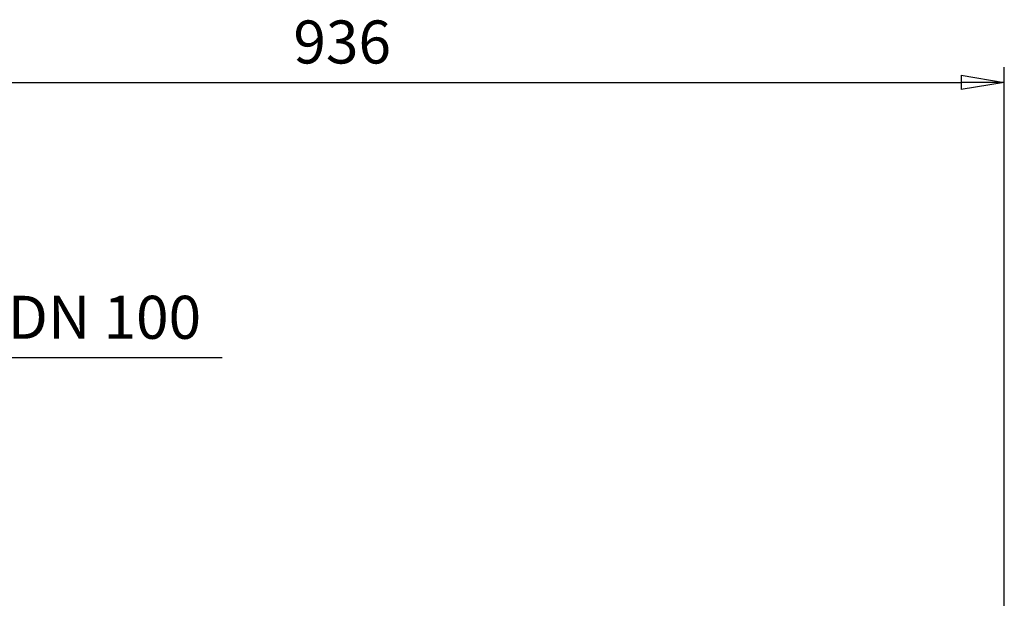
# Model space of a CAD drawing. Units: millimetres. Extents: x -4 to 213, y 0 to 297.
# Drawn here: x 58 to 115, y 183 to 216 of the extents above; entities that cross this region are included whole.
import ezdxf

# ---------------------------------------------------------------- set-up
doc = ezdxf.new("R2010")
doc.units = ezdxf.units.MM
doc.layers.add('1', color=3, linetype='Continuous')
doc.styles.add('SLDTEXTSTYLE3', font='TXT', dxfattribs={"width": 0.695402})
doc.styles.add('SLDTEXTSTYLE4', font='TXT', dxfattribs={"width": 0.605})
doc.dimstyles.new('SLDDIMSTYLE0', dxfattribs={"dimtxt": 2.5, "dimasz": 2.5, "dimexe": 0, "dimexo": 0.0625, "dimtad": 1, "dimdec": 0, "dimrnd": 1e-09, "dimzin": 12, "dimdsep": 46, "dimtxsty": 'SLDTEXTSTYLE3', "dimblk1": 'NONE', "dimblk2": 'NONE', "dimsah": 1, "dimcen": 0.09, "dimadec": 0, "dimazin": 3, "dimtfac": 1, "dimtdec": 3, "dimtofl": 0, "dimtmove": 0, "dimatfit": 3, "dimldrblk": 'NONE', "dimfxl": 0, "dimfrac": 2, "dimtolj": 1, "dimtzin": 12, "dimarcsym": 0})

# ---------------------------------------------------------------- blocks, each defined once
blk = doc.blocks.new('_D_10')
at = {"layer": '1', "color": 250}
for p, q in [((37.279, 174.123), (37.279, 213.498)), ((37.279, 212.623), (39.779, 213.039)), ((39.779, 212.206), (39.779, 213.039)), ((112.762, 213.039), (115.262, 212.623)), ((112.762, 213.039), (112.762, 212.206)), ((115.262, 175.066), (115.262, 213.498)), ((39.779, 212.206), (37.279, 212.623)), ((37.279, 212.623), (39.779, 212.623)), ((39.779, 212.623), (112.762, 212.623)), ((115.262, 212.623), (112.762, 212.206)), ((115.262, 212.623), (112.762, 212.623))]:
    blk.add_line(p, q, dxfattribs=at)
at = {"layer": '1', "color": 250, "insert": (73.925, 216.219), "char_height": 2.5, "attachment_point": 1, "style": 'SLDTEXTSTYLE4'}
blk.add_mtext('936', dxfattribs=at)
blk = doc.blocks.new('_None')
blk = doc.blocks.new('_D_12')
at = {"layer": '1', "color": 250}
for p, q in [((43.529, 189.623), (43.529, 197.498)), ((43.529, 196.623), (46.029, 197.039)), ((46.029, 196.206), (46.029, 197.039)), ((49.363, 197.039), (51.863, 196.623)), ((49.363, 197.039), (49.363, 196.206)), ((51.863, 189.623), (51.863, 197.498)), ((46.029, 196.206), (43.529, 196.623)), ((43.529, 196.623), (46.029, 196.623)), ((46.029, 196.623), (49.363, 196.623)), ((51.863, 196.623), (49.363, 196.206)), ((51.863, 196.623), (49.363, 196.623)), ((51.863, 196.623), (69.791, 196.623))]:
    blk.add_line(p, q, dxfattribs=at)
at = {"layer": '1', "color": 250, "insert": (57.308, 200.219), "char_height": 2.5, "attachment_point": 1, "style": 'SLDTEXTSTYLE4'}
blk.add_mtext('DN 100', dxfattribs=at)

msp = doc.modelspace()

# ---------------------------------------------------------------- dimensions: what is measured, and where the dimension line sits
at = {"layer": '1', "color": 250}
dim = msp.add_linear_dim(base=(37.279, 214.623), p1=(115.262, 174.066), p2=(37.279, 173.123), dimstyle='SLDDIMSTYLE0', dxfattribs=at)
dim.commit()
dim.dimension.update_dxf_attribs({"geometry": '_D_10', "text_midpoint": (76.271, 214.623), "dimtype": 160})
dim = msp.add_linear_dim(base=(43.529, 196.623), p1=(51.863, 188.623), p2=(43.529, 188.623), text='DN <>', dimstyle='SLDDIMSTYLE0', dxfattribs=at)
dim.commit()
dim.dimension.update_dxf_attribs({"geometry": '_D_12', "text_midpoint": (62.077, 196.623), "dimtype": 160})

doc.saveas('drawing.dxf')
